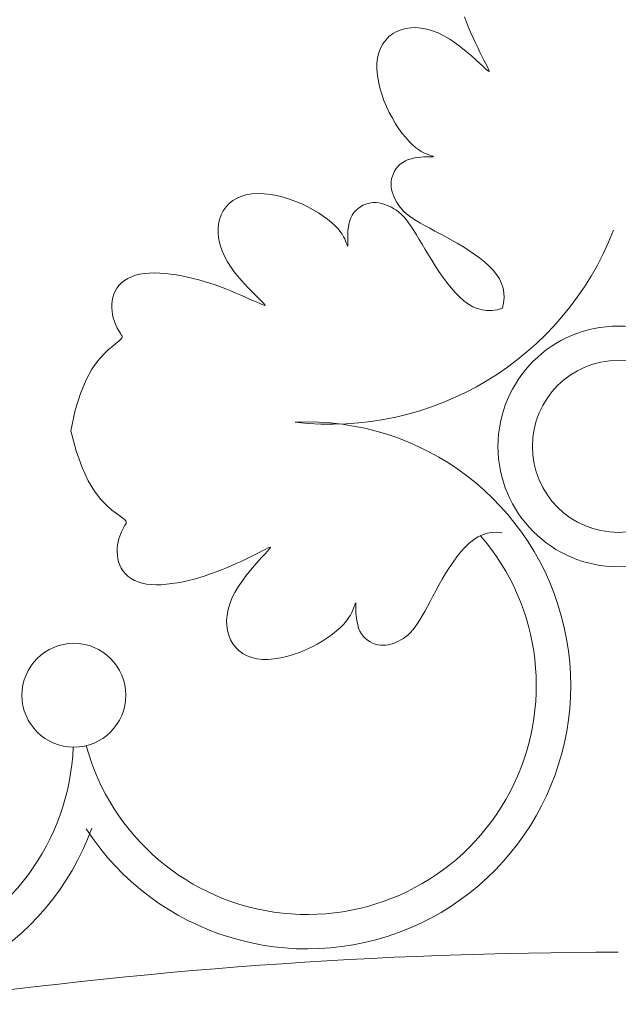
# Model space of a CAD drawing. Units: millimetres. Extents: x 153.8 to 191.1, y 193.8 to 208.7.
# Drawn here: x 179.5 to 179.6, y 196.1 to 196.2 of the extents above; entities that cross this region are included whole.
import ezdxf

# ---------------------------------------------------------------- set-up
doc = ezdxf.new("R2010")
doc.units = ezdxf.units.MM
doc.layers.add('Cajetin', color=7, linetype='Continuous', lineweight=13)

msp = doc.modelspace()

# ---------------------------------------------------------------- linework, layer by layer
at = {"layer": 'Cajetin'}
for p, q in [((179.5634221476211, 196.2044473299417), (179.5635831697009, 196.2040263128789)), ((179.55878944566, 196.2035435337699), (179.5584182325055, 196.2034447985594)), ((179.5591810307016, 196.2035978851369), (179.55878944566, 196.2035435337699)), ((179.5595902289448, 196.2036072883662), (179.5591810307016, 196.2035978851369)), ((179.5600142817161, 196.2035711791856), (179.5595902289448, 196.2036072883662)), ((179.5604504303301, 196.2034889933008), (179.5600142817161, 196.2035711791856)), ((179.5635831697009, 196.2040263128789), (179.5637516350635, 196.2036104964233)), ((179.5637516350635, 196.2036104964233), (179.5639267772759, 196.2032003674673)), ((179.5574565778342, 196.2028925137116), (179.5571974081799, 196.2026281636705)), ((179.5577485985477, 196.2031177910673), (179.5574565778342, 196.2028925137116)), ((179.5580702301606, 196.2033024134495), (179.5577485985477, 196.2031177910673)), ((179.5584182325055, 196.2034447985594), (179.5580702301606, 196.2033024134495)), ((179.5608959161093, 196.2033601664358), (179.5604504303301, 196.2034889933008)), ((179.5613479803722, 196.2031841343074), (179.5608959161093, 196.2033601664358)), ((179.5618038644374, 196.2029603326251), (179.5613479803722, 196.2031841343074)), ((179.5622600455478, 196.2026904890541), (179.5618038644374, 196.2029603326251)), ((179.5639267772759, 196.2032003674673), (179.5641073097346, 196.2027971570666)), ((179.5641073097346, 196.2027971570666), (179.5642898651637, 196.2024050729184)), ((179.5567905827301, 196.2019885747274), (179.5566494072657, 196.2016165004085)), ((179.55697432976, 196.2023263232464), (179.5567905827301, 196.2019885747274)), ((179.5571974081799, 196.2026281636705), (179.55697432976, 196.2023263232464)), ((179.5627099446365, 196.2023854990244), (179.5622600455478, 196.2026904890541)), ((179.5631462185445, 196.2020585499037), (179.5627099446365, 196.2023854990244)), ((179.5635615241253, 196.2017228290666), (179.5631462185445, 196.2020585499037)), ((179.5642898651637, 196.2024050729184), (179.5644705561168, 196.2020290668758)), ((179.5644705561168, 196.2020290668758), (179.5646454951518, 196.2016740908063)), ((179.5565540435263, 196.201211682585), (179.5565066239927, 196.2007764348151)), ((179.5566494072657, 196.2016165004085), (179.5565540435263, 196.201211682585)), ((179.5639485182322, 196.2013915238882), (179.5635615241253, 196.2017228290666)), ((179.5642998577145, 196.2010778217324), (179.5639485182322, 196.2013915238882)), ((179.5646454951518, 196.2016740908063), (179.5648107948225, 196.2013450965593)), ((179.5648107948225, 196.2013450965593), (179.5649625676907, 196.2010470359988)), ((179.5565066239927, 196.2007764348151), (179.5565048503873, 196.2003159957009)), ((179.5646081994177, 196.2007949099776), (179.5642998577145, 196.2010778217324)), ((179.5648662001949, 196.2005559759951), (179.5646081994177, 196.2007949099776)), ((179.5650684177342, 196.2003717722642), (179.5648662001949, 196.2005559759951)), ((179.5649625676907, 196.2010470359988), (179.5650969263062, 196.2007848609779)), ((179.5650969263062, 196.2007848609779), (179.5652099832226, 196.2005635233605)), ((179.5652099832226, 196.2005635233605), (179.5652978219374, 196.2003873866876)), ((179.5565048503873, 196.2003159957009), (179.5565453167501, 196.1998363351146)), ((179.5565453167501, 196.1998363351146), (179.5566246171125, 196.199343422914)), ((179.5652170130657, 196.2002433116892), (179.5650684177342, 196.2003717722642)), ((179.5653160480547, 196.2001691722859), (179.5652170130657, 196.2002433116892)), ((179.5652978219374, 196.2003873866876), (179.5653564096421, 196.2002584612552)), ((179.5653695845657, 196.2001479320703), (179.5653160480547, 196.2001691722859)), ((179.5653564096421, 196.2002584612552), (179.5653816844759, 196.2001781690548)), ((179.5653816844759, 196.2001781690548), (179.5653695845657, 196.2001479320703)), ((179.5566246171125, 196.199343422914), (179.5567393455105, 196.1988432289751)), ((179.5567393455105, 196.1988432289751), (179.5568860959839, 196.1983417231628)), ((179.5568860959839, 196.1983417231628), (179.5570614625684, 196.1978448753385)), ((179.5570614625684, 196.1978448753385), (179.5572620392959, 196.1973586553783)), ((179.5572620392959, 196.1973586553783), (179.5574843035218, 196.196888610814)), ((179.5574843035218, 196.196888610814), (179.5577242658493, 196.1964385998714)), ((179.5577242658493, 196.1964385998714), (179.5579778201931, 196.1960120584505)), ((179.5579778201931, 196.1960120584505), (179.5582408604843, 196.1956124224477)), ((179.5582408604843, 196.1956124224477), (179.5585092806297, 196.1952431277556)), ((179.5585092806297, 196.1952431277556), (179.5587789745601, 196.1949076102779)), ((179.5587789745601, 196.1949076102779), (179.5590458361905, 196.1946093059074)), ((179.5590458361905, 196.1946093059074), (179.5593057594398, 196.1943516505404)), ((179.5593057594398, 196.1943516505404), (179.5595549614636, 196.19413674392)), ((179.5595549614636, 196.19413674392), (179.5597909523582, 196.1939613411511)), ((179.5597909523582, 196.1939613411511), (179.5600115654645, 196.1938208611924)), ((179.5600115654645, 196.1938208611924), (179.5602146341076, 196.193710722992)), ((179.5604170624926, 196.1933868674229), (179.5602098357993, 196.193378498118)), ((179.5602146341076, 196.193710722992), (179.5603979916284, 196.1936263455015)), ((179.5603979916284, 196.1936263455015), (179.560559471352, 196.1935631476759)), ((179.5605951529087, 196.1933913228883), (179.5604170624926, 196.1933868674229)), ((179.560559471352, 196.1935631476759), (179.5606969066194, 196.1935165484707)), ((179.5607383361554, 196.1933946342202), (179.5605951529087, 196.1933913228883)), ((179.5606969066194, 196.1935165484707), (179.5608081307637, 196.1934819668301)), ((179.5608462461111, 196.1933981786084), (179.5607383361554, 196.1933946342202)), ((179.5608081307637, 196.1934819668301), (179.560891174047, 196.1934554137102)), ((179.5609198678522, 196.1934029851169), (179.5608462461111, 196.1933981786084)), ((179.560891174047, 196.1934554137102), (179.5609448544719, 196.1934352680461)), ((179.5609601864427, 196.1934100828172), (179.5609198678522, 196.1934029851169)), ((179.5609448544719, 196.1934352680461), (179.5609681869585, 196.1934205007698)), ((179.5609681869585, 196.1934205007698), (179.5609601864427, 196.1934100828172)), ((179.5581787000651, 196.1926414176875), (179.5580305680181, 196.1924619055632)), ((179.5583488456399, 196.1928050421835), (179.5581787000651, 196.1926414176875)), ((179.5585405729967, 196.1929494954044), (179.5583488456399, 196.1928050421835)), ((179.5587534503976, 196.1930714936813), (179.5585405729967, 196.1929494954044)), ((179.5589859310357, 196.1931688202773), (179.5587534503976, 196.1930714936813)), ((179.5592320078864, 196.1932435260993), (179.5589859310357, 196.1931688202773)), ((179.5594845588722, 196.1932987289716), (179.5592320078864, 196.1932435260993)), ((179.5597364619074, 196.1933375467185), (179.5594845588722, 196.1932987289716)), ((179.5599805949103, 196.1933630971567), (179.5597364619074, 196.1933375467185)), ((179.5602098357993, 196.193378498118), (179.5599805949103, 196.1933630971567)), ((179.5577225704812, 196.1918608800394), (179.557666809987, 196.1916506540025)), ((179.5578020714823, 196.1920683530831), (179.5577225704812, 196.1918608800394)), ((179.5579048812445, 196.1922697894757), (179.5578020714823, 196.1920683530831)), ((179.5580305680181, 196.1924619055632), (179.5579048812445, 196.1922697894757)), ((179.5576348811802, 196.1914404741316), (179.5576255130515, 196.1912312015689)), ((179.5576255130515, 196.1912312015689), (179.5576370940186, 196.1910232129545)), ((179.557666809987, 196.1916506540025), (179.5576348811802, 196.1914404741316)), ((179.5454439732669, 196.1901325785281), (179.5458094933925, 196.1902899470393)), ((179.5458094933925, 196.1902899470393), (179.5462097359972, 196.1904029849635)), ((179.5462097359972, 196.1904029849635), (179.5466424833342, 196.1904694603387)), ((179.5466424833342, 196.1904694603387), (179.5471024009844, 196.1904914393259)), ((179.5471024009844, 196.1904914393259), (179.5475833753621, 196.1904720626104)), ((179.5475833753621, 196.1904720626104), (179.5480792928693, 196.1904144708739)), ((179.5480792928693, 196.1904144708739), (179.5485840399163, 196.1903218048088)), ((179.5485840399163, 196.1903218048088), (179.5490915029131, 196.1901972050933)), ((179.5576370940186, 196.1910232129545), (179.5576680125072, 196.1908168849319)), ((179.5576680125072, 196.1908168849319), (179.5577166569506, 196.1906125941374)), ((179.5577166569506, 196.1906125941374), (179.5577814157625, 196.1904107172182)), ((179.5577814157625, 196.1904107172182), (179.5578606773805, 196.1902116308107)), ((179.5445701334482, 196.1894275543224), (179.5448228547247, 196.1896980756852)), ((179.5448228547247, 196.1896980756852), (179.5451146141883, 196.1899341859158)), ((179.5451146141883, 196.1899341859158), (179.5454439732669, 196.1901325785281)), ((179.5490915029131, 196.1901972050933), (179.54959556827, 196.1900438124163)), ((179.54959556827, 196.1900438124163), (179.550090122393, 196.1898647674631)), ((179.550090122393, 196.1898647674631), (179.5505694684955, 196.1896633460261)), ((179.5505694684955, 196.1896633460261), (179.5510295769795, 196.1894433643344)), ((179.5552022974002, 196.1894458777302), (179.5553990277513, 196.189557428787)), ((179.5553990277513, 196.189557428787), (179.5556028118723, 196.1896459584701)), ((179.5556028118723, 196.1896459584701), (179.5558103882197, 196.1897108913423)), ((179.5558103882197, 196.1897108913423), (179.5560189643405, 196.189752013454)), ((179.5560189643405, 196.189752013454), (179.5562276241421, 196.1897705568141)), ((179.5562276241421, 196.1897705568141), (179.5564359206104, 196.1897681149118)), ((179.5564359206104, 196.1897681149118), (179.556643406747, 196.18974628124)), ((179.556643406747, 196.18974628124), (179.55684963555, 196.189706649288)), ((179.55684963555, 196.189706649288), (179.557054160005, 196.1896508125488)), ((179.557054160005, 196.1896508125488), (179.5572565331177, 196.189580364519)), ((179.5572565331177, 196.189580364519), (179.557456307878, 196.1894968986877)), ((179.557456307878, 196.1894968986877), (179.5576532439975, 196.1894012801009)), ((179.5578606773805, 196.1902116308107), (179.5579528302261, 196.1900157115584)), ((179.5579528302261, 196.1900157115584), (179.5580569995343, 196.1898231615547)), ((179.5580569995343, 196.1898231615547), (179.5581752578106, 196.1896334846775)), ((179.5581752578106, 196.1896334846775), (179.5583104143697, 196.1894460102691)), ((179.5440605844358, 196.1884425883023), (179.5441875597316, 196.1887965041448)), ((179.5441875597316, 196.1887965041448), (179.5443578889264, 196.1891259283135)), ((179.5443578889264, 196.1891259283135), (179.5445701334482, 196.1894275543224)), ((179.5510295769795, 196.1894433643344), (179.5514668350664, 196.1892087737202)), ((179.5514668350664, 196.1892087737202), (179.5518776299656, 196.1889635255199)), ((179.5518776299656, 196.1889635255199), (179.5522583488863, 196.1887115710621)), ((179.5544386064067, 196.1885629421109), (179.5545511446858, 196.1887809684946)), ((179.5545511446858, 196.1887809684946), (179.5546870444717, 196.1889788506838)), ((179.5546870444717, 196.1889788506838), (179.554843044217, 196.1891560132414)), ((179.554843044217, 196.1891560132414), (179.5550158823742, 196.1893118807371)), ((179.5550158823742, 196.1893118807371), (179.5552022974002, 196.1894458777302)), ((179.5576532439975, 196.1894012801009), (179.5578479280753, 196.1892914600272)), ((179.5578479280753, 196.1892914600272), (179.5580411534122, 196.1891646612991)), ((179.5580411534122, 196.1891646612991), (179.5582337133253, 196.189018106738)), ((179.5582337133253, 196.189018106738), (179.5584264011155, 196.1888490191692)), ((179.5583104143697, 196.1894460102691), (179.5584652785228, 196.1892600676607)), ((179.5584264011155, 196.1888490191692), (179.5586200100995, 196.1886546214215)), ((179.5584652785228, 196.1892600676607), (179.5586426595844, 196.189074986191)), ((179.5586426595844, 196.189074986191), (179.5588453668655, 196.188890095195)), ((179.5588453668655, 196.188890095195), (179.559076209689, 196.1887047240076)), ((179.5439411219495, 196.1876738066009), (179.5439782356246, 196.1880673996517)), ((179.5439782356246, 196.1880673996517), (179.5440605844358, 196.1884425883023)), ((179.5522583488863, 196.1887115710621), (179.5526053790418, 196.1884568616866)), ((179.5526053790418, 196.1884568616866), (179.5529151076414, 196.1882033487296)), ((179.5529151076414, 196.1882033487296), (179.5531839219026, 196.1879549835199)), ((179.5531839219026, 196.1879549835199), (179.5534095580876, 196.187715453109)), ((179.5542436758929, 196.1878225654679), (179.5542877419826, 196.1880772957871)), ((179.5542877419826, 196.1880772957871), (179.5543515763618, 196.1883264141348)), ((179.5543515763618, 196.1883264141348), (179.5544386064067, 196.1885629421109)), ((179.5586200100995, 196.1886546214215), (179.5588153335864, 196.1884321363201)), ((179.5588153335864, 196.1884321363201), (179.5590131648811, 196.1881787866865)), ((179.5590131648811, 196.1881787866865), (179.5592144095469, 196.187892771332)), ((179.559076209689, 196.1887047240076), (179.5593379973578, 196.1885182019638)), ((179.5593379973578, 196.1885182019638), (179.5596325690813, 196.1883297034243)), ((179.5596325690813, 196.1883297034243), (179.5599578835991, 196.1881377828528)), ((179.5599578835991, 196.1881377828528), (179.5603109295418, 196.1879408397314)), ((179.5603109295418, 196.1879408397314), (179.5606886955435, 196.1877372735495)), ((179.5439496860832, 196.1872645899335), (179.5439411219495, 196.1876738066009)), ((179.5440043706951, 196.186842530437), (179.5439496860832, 196.1872645899335)), ((179.5534095580876, 196.187715453109), (179.5535951486844, 196.18748738741)), ((179.5535951486844, 196.18748738741), (179.5537451752494, 196.1872731520476)), ((179.5537451752494, 196.1872731520476), (179.5538641193195, 196.1870751126431)), ((179.5541958135172, 196.1870944865356), (179.5542011390445, 196.1873241824493)), ((179.5542011390445, 196.1873241824493), (179.5542159507083, 196.1875692015589)), ((179.5542159507083, 196.1875692015589), (179.5542436758929, 196.1878225654679)), ((179.5592144095469, 196.187892771332), (179.5594204221451, 196.1875761929829)), ((179.5594204221451, 196.1875761929829), (179.5596326694911, 196.1872321303478)), ((179.5596326694911, 196.1872321303478), (179.5598526183926, 196.186863662139)), ((179.5606886955435, 196.1877372735495), (179.5610881702305, 196.1875254837965)), ((179.5610881702305, 196.1875254837965), (179.5615063422371, 196.1873038699583)), ((179.5615063422371, 196.1873038699583), (179.5619402001936, 196.187070831517)), ((179.5441056184581, 196.1864104088987), (179.5440043706951, 196.186842530437)), ((179.5442538720415, 196.1859710061059), (179.5441056184581, 196.1864104088987)), ((179.5538641193195, 196.1870751126431), (179.5539564624437, 196.1868956348213)), ((179.5539564624437, 196.1868956348213), (179.5540266861707, 196.1867370842143)), ((179.5540266861707, 196.1867370842143), (179.5540792720411, 196.1866018264396)), ((179.5540792720411, 196.1866018264396), (179.554118701608, 196.1864922271294)), ((179.554118701608, 196.1864922271294), (179.554148873627, 196.1864104291805)), ((179.554148873627, 196.1864104291805), (179.554171355734, 196.1863576846032)), ((179.5541965467459, 196.1868870921995), (179.5541958135172, 196.1870944865356)), ((179.5541999113465, 196.1867089778376), (179.5541965467459, 196.1868870921995)), ((179.5541971895628, 196.1863434726971), (179.5542025109783, 196.1863840639368)), ((179.5542028870294, 196.186565787221), (179.5541999113465, 196.1867089778376)), ((179.5542025109783, 196.1863840639368), (179.5542040818529, 196.1864578256815)), ((179.5542040818529, 196.1864578256815), (179.5542028870294, 196.186565787221)), ((179.5598526183926, 196.186863662139), (179.5600817356613, 196.1864738670616)), ((179.5600817356613, 196.1864738670616), (179.5603214881166, 196.1860658238244)), ((179.5619402001936, 196.187070831517), (179.5623867327263, 196.1868247679655)), ((179.5623867327263, 196.1868247679655), (179.5628422241765, 196.186564523238)), ((179.5628422241765, 196.186564523238), (179.5633001416927, 196.1862907190722)), ((179.5444495741182, 196.1855271028422), (179.5442538720415, 196.1859710061059)), ((179.554171355734, 196.1863576846032), (179.5541871327636, 196.1863350226801)), ((179.5541871327636, 196.1863350226801), (179.5541971895628, 196.1863434726971)), ((179.5603214881166, 196.1860658238244), (179.5605733425623, 196.1856426111395)), ((179.5605733425623, 196.1856426111395), (179.5608387658178, 196.1852073077122)), ((179.5633001416927, 196.1862907190722), (179.5637532481306, 196.1860044216579)), ((179.5637532481306, 196.1860044216579), (179.5641943063458, 196.1857066971812)), ((179.5641943063458, 196.1857066971812), (179.5646160791898, 196.1853986118318)), ((179.5446931673534, 196.1850814798987), (179.5444495741182, 196.1855271028422)), ((179.5449827711577, 196.1846375808187), (179.5446931673534, 196.1850814798987)), ((179.5608387658178, 196.1852073077122), (179.5611187497588, 196.1847636763656)), ((179.5646160791898, 196.1853986118318), (179.5650113295224, 196.1850812317958)), ((179.5650113295224, 196.1850812317958), (179.5653728201989, 196.1847556232593)), ((179.5374105420669, 196.1840263743785), (179.5377510197494, 196.1841121949388)), ((179.5377510197494, 196.1841121949388), (179.5381158929584, 196.1841709243332)), ((179.5381158929584, 196.1841709243332), (179.5385022353811, 196.1842039258323)), ((179.5385022353811, 196.1842039258323), (179.5389067301857, 196.1842131419459)), ((179.5389067301857, 196.1842131419459), (179.5393260605525, 196.1842005151872)), ((179.5393260605525, 196.1842005151872), (179.5397569096499, 196.1841679880587)), ((179.5397569096499, 196.1841679880587), (179.5401959606541, 196.1841175030664)), ((179.5401959606541, 196.1841175030664), (179.5406398967375, 196.1840510027238)), ((179.5406398967375, 196.1840510027238), (179.5410854010762, 196.1839704295404)), ((179.5453072118642, 196.1842015001663), (179.5449827711577, 196.1846375808187)), ((179.5456529925395, 196.1837799952724), (179.5453072118642, 196.1842015001663)), ((179.5611187497588, 196.1847636763656), (179.5614123865447, 196.1843182163708)), ((179.5614123865447, 196.1843182163708), (179.5617182934069, 196.1838781111024)), ((179.5653728201989, 196.1847556232593), (179.5656933140711, 196.184422852412)), ((179.5656933140711, 196.184422852412), (179.5659665663005, 196.1840835627942)), ((179.5659665663005, 196.1840835627942), (179.5661903012527, 196.1837367073482)), ((179.5361140267819, 196.1832358661619), (179.5363159674648, 196.1834370456114)), ((179.5363159674648, 196.1834370456114), (179.5365475631188, 196.1836182190333)), ((179.5365475631188, 196.1836182190333), (179.5368078399648, 196.1837778535506)), ((179.5368078399648, 196.1837778535506), (179.5370958242085, 196.1839144162901)), ((179.5370958242085, 196.1839144162901), (179.5374105420669, 196.1840263743785)), ((179.5410854010762, 196.1839704295404), (179.5415296229716, 196.1838775263192)), ((179.5415296229716, 196.1838775263192), (179.5419715762333, 196.1837732370938)), ((179.5419715762333, 196.1837732370938), (179.5424107408035, 196.1836583061946)), ((179.5424107408035, 196.1836583061946), (179.5428465966209, 196.1835334779522)), ((179.5428465966209, 196.1835334779522), (179.5432786236238, 196.1833994966934)), ((179.5432786236238, 196.1833994966934), (179.5437063017506, 196.1832571067522)), ((179.5460066162501, 196.1833798234608), (179.5456529925395, 196.1837799952724)), ((179.5463545860706, 196.1830077420624), (179.5460066162501, 196.1833798234608)), ((179.5617182934069, 196.1838781111024), (179.5620350875606, 196.1834505439462)), ((179.5620350875606, 196.1834505439462), (179.5623613862374, 196.1830426982766)), ((179.5661903012527, 196.1837367073482), (179.5663632355873, 196.1833808163743)), ((179.5663632355873, 196.1833808163743), (179.5664840859798, 196.1830144201655)), ((179.5356178524101, 196.1822650070195), (179.5356953178359, 196.1825280280669)), ((179.5356953178359, 196.1825280280669), (179.5358030055037, 196.1827796206768)), ((179.5358030055037, 196.1827796206768), (179.5359427148686, 196.1830162135581)), ((179.5359427148686, 196.1830162135581), (179.5361140267819, 196.1832358661619)), ((179.5437063017506, 196.1832571067522), (179.5441291109399, 196.1831070524555)), ((179.5441291109399, 196.1831070524555), (179.544546531138, 196.1829500781411)), ((179.544546531138, 196.1829500781411), (179.5449572760033, 196.182787415141)), ((179.5449572760033, 196.182787415141), (179.5453569941169, 196.1826222428268)), ((179.5453569941169, 196.1826222428268), (179.5457405677876, 196.1824582275791)), ((179.5466834050595, 196.182670508401), (179.5463545860706, 196.1830077420624)), ((179.5469795762956, 196.1823748798039), (179.5466834050595, 196.182670508401)), ((179.5623613862374, 196.1830426982766), (179.5626958066685, 196.1826617574794)), ((179.5626958066685, 196.1826617574794), (179.5630369660693, 196.1823149049329)), ((179.5664840859798, 196.1830144201655), (179.56655156909, 196.1826360490182)), ((179.56655156909, 196.1826360490182), (179.5665644015852, 196.1822442332256)), ((179.5355432486668, 196.181447162881), (179.5355441719207, 196.18172059546)), ((179.5355441719207, 196.18172059546), (179.5355682551374, 196.1819945364938)), ((179.5355682551374, 196.1819945364938), (179.5356178524101, 196.1822650070195)), ((179.5457405677876, 196.1824582275791), (179.5461028793208, 196.1822990357747)), ((179.5461028793208, 196.1822990357747), (179.5464388110211, 196.1821483337941)), ((179.5464388110211, 196.1821483337941), (179.5467432451976, 196.1820097880142)), ((179.5467432451976, 196.1820097880142), (179.5470110641554, 196.1818870648118)), ((179.5472296028372, 196.1821276135948), (179.5469795762956, 196.1823748798039)), ((179.5470110641554, 196.1818870648118), (179.5472371501992, 196.1817838305675)), ((179.5474225037261, 196.1819336749601), (179.5472296028372, 196.1821276135948)), ((179.5472371501992, 196.1817838305675), (179.5474169721086, 196.1817038065188)), ((179.5475573618681, 196.1817908604922), (179.5474225037261, 196.1819336749601)), ((179.5476357761481, 196.1816951746429), (179.5475573618681, 196.1817908604922)), ((179.5630369660693, 196.1823149049329), (179.5633834816752, 196.1820093240191)), ((179.5633834816752, 196.1820093240191), (179.5637344364966, 196.181751225317)), ((179.5637344364966, 196.181751225317), (179.5640907767122, 196.1815429282275)), ((179.5665213001373, 196.1818375030913), (179.5664209814097, 196.1814143889047)), ((179.5665644015852, 196.1822442332256), (179.5665213001373, 196.1818375030913)), ((179.5355631312787, 196.1811782177198), (179.5355432486668, 196.181447162881)), ((179.5356014656634, 196.1809177389465), (179.5355631312787, 196.1811782177198)), ((179.5474169721086, 196.1817038065188), (179.5475483445362, 196.1816509333572)), ((179.5475483445362, 196.1816509333572), (179.5476296686013, 196.1816292066238)), ((179.5476296686013, 196.1816292066238), (179.5476593454308, 196.1816426218708)), ((179.5476593454308, 196.1816426218708), (179.5476357761481, 196.1816951746429)), ((179.5640907767122, 196.1815429282275), (179.5644539142839, 196.181385779341)), ((179.5644539142839, 196.181385779341), (179.5648252611894, 196.181281125259)), ((179.5648252611894, 196.181281125259), (179.5652062293866, 196.1812303125758)), ((179.5652062293866, 196.1812303125758), (179.5655982308451, 196.1812346878929)), ((179.5655982308451, 196.1812346878929), (179.5660026775309, 196.1812955978008)), ((179.5660026775309, 196.1812955978008), (179.5664209814097, 196.1814143889047)), ((179.5356558977319, 196.1806697055277), (179.5356014656634, 196.1809177389465)), ((179.5357238755728, 196.1804375462622), (179.5356558977319, 196.1806697055277)), ((179.535802056078, 196.1802224893241), (179.5357238755728, 196.1804375462622)), ((179.5358868983136, 196.1800252127201), (179.535802056078, 196.1802224893241)), ((179.5359748613609, 196.1798463944639), (179.5358868983136, 196.1800252127201)), ((179.5360624042857, 196.1796867125619), (179.5359748613609, 196.1798463944639)), ((179.536145986174, 196.1795468450279), (179.5360624042857, 196.1796867125619)), ((179.5362220660912, 196.1794274698683), (179.536145986174, 196.1795468450279)), ((179.5362871031192, 196.1793292650933), (179.5362220660912, 196.1794274698683)), ((179.5356190287466, 196.178433229909), (179.5358905888467, 196.178652522142)), ((179.5358905888467, 196.178652522142), (179.5360927621497, 196.1788201598816)), ((179.5360927621497, 196.1788201598816), (179.5362333776573, 196.1789466435426)), ((179.5362333776573, 196.1789466435426), (179.5363202643636, 196.179042473536)), ((179.5363368416465, 196.1792510456422), (179.5362871031192, 196.1793292650933)), ((179.5363202643636, 196.179042473536), (179.5363612512667, 196.1791181502764)), ((179.5363641673643, 196.1791841741748), (179.5363368416465, 196.1792510456422)), ((179.5363612512667, 196.1791181502764), (179.5363641673643, 196.1791841741748)), ((179.5348722618134, 196.1777691779376), (179.5352747315596, 196.1781482199791)), ((179.5352747315596, 196.1781482199791), (179.5356190287466, 196.178433229909)), ((179.5339689775356, 196.1766014887313), (179.5344306627281, 196.177264226592)), ((179.5344306627281, 196.177264226592), (179.5348722618134, 196.1777691779376)), ((179.5335062494641, 196.1757490871593), (179.5339689775356, 196.1766014887313)), ((179.5330615217375, 196.1746751446686), (179.5335062494641, 196.1757490871593)), ((179.5326538375879, 196.1733477840595), (179.5330615217375, 196.1746751446686)), ((179.5323022402353, 196.1717351281283), (179.5326538375879, 196.1733477840595))]:
    msp.add_line(p, q, dxfattribs=at)
at = {"layer": 'Cajetin', "extrusion": (0, 0, -1)}
for p, q in [((179.5323022402353, 196.1717351281283), (179.5327242727601, 196.1701394563594)), ((179.5327242727601, 196.1701394563594), (179.5331898174166, 196.1688312664907)), ((179.5331898174166, 196.1688312664907), (179.5336812483016, 196.1677778762956)), ((179.5336812483016, 196.1677778762956), (179.5341809395241, 196.1669466035406)), ((179.5341809395241, 196.1669466035406), (179.5346712651808, 196.1663047659919)), ((179.5346712651808, 196.1663047659919), (179.5351345993725, 196.1658196814229)), ((179.5351345993725, 196.1658196814229), (179.5355533162042, 196.1654586676001)), ((179.5355533162042, 196.1654586676001), (179.5359097897725, 196.1651890422896)), ((179.5359097897725, 196.1651890422896), (179.5361907122118, 196.1649818791799)), ((179.5361907122118, 196.1649818791799), (179.5364000477732, 196.1648232756476)), ((179.5364000477732, 196.1648232756476), (179.5365460787333, 196.1647030849841)), ((179.5365460787333, 196.1647030849841), (179.5366370873766, 196.1646111604811)), ((179.5366370873766, 196.1646111604811), (179.5366813559839, 196.1645373554262)), ((179.5364077491798, 196.163956225572), (179.5363272984877, 196.1637928555598)), ((179.5364851122324, 196.1640996264674), (179.5364077491798, 196.163956225572)), ((179.5365558798831, 196.1642222254983), (179.5364851122324, 196.1640996264674)), ((179.536616544378, 196.1643231899094), (179.5365558798831, 196.1642222254983)), ((179.5366628022, 196.1644035168489), (179.536616544378, 196.1643231899094)), ((179.5366871668314, 196.1644715231183), (179.5366628022, 196.1644035168489)), ((179.5366813559839, 196.1645373554262), (179.5366871668314, 196.1644715231183)), ((179.5361024981459, 196.1631912584222), (179.5360447744679, 196.1629563395242)), ((179.5361711652126, 196.1634095392316), (179.5361024981459, 196.1631912584222)), ((179.5362472679139, 196.163610349197), (179.5361711652126, 196.1634095392316)), ((179.5363272984877, 196.1637928555598), (179.5362472679139, 196.163610349197)), ((179.5638044347088, 196.1628348801665), (179.5641437243268, 196.1631081323964)), ((179.5641437243268, 196.1631081323964), (179.5644905797741, 196.1633318673472)), ((179.5644905797741, 196.1633318673472), (179.5648464707465, 196.1635048016821)), ((179.5648464707465, 196.1635048016821), (179.5652128669567, 196.1636256520748)), ((179.5652128669567, 196.1636256520748), (179.5655912381049, 196.1636931351846)), ((179.5655912381049, 196.1636931351846), (179.5659830538956, 196.1637059676819)), ((179.5659830538956, 196.1637059676819), (179.5663897840331, 196.1636628662333)), ((179.5663897840331, 196.1636628662333), (179.5664130102881, 196.1636573593775)), ((179.53597441425, 196.1624442460694), (179.5359663538753, 196.162174687454)), ((179.5360012801836, 196.1627061562418), (179.53597441425, 196.1624442460694)), ((179.5360447744679, 196.1629563395242), (179.5360012801836, 196.1627061562418)), ((179.5474424261447, 196.1622384924), (179.5476637637653, 196.162351549318)), ((179.5476637637653, 196.162351549318), (179.5478399004362, 196.1624393880326)), ((179.5478399004362, 196.1624393880326), (179.5479688258685, 196.1624979757349)), ((179.5479839754342, 196.1623585791591), (179.5478555148596, 196.1622099838302)), ((179.5479688258685, 196.1624979757349), (179.5480491180662, 196.1625232505709)), ((179.5480581148349, 196.1624576141463), (179.5479839754342, 196.1623585791591)), ((179.5480491180662, 196.1625232505709), (179.5480793550537, 196.1625111506606)), ((179.5480793550537, 196.1625111506606), (179.5480581148349, 196.1624576141463)), ((179.5631460553267, 196.162152895619), (179.5634716638643, 196.1625143862935)), ((179.5634716638643, 196.1625143862935), (179.5638044347088, 196.1628348801665)), ((179.5359663538753, 196.162174687454), (179.5359792762555, 196.1619015588391)), ((179.5359792762555, 196.1619015588391), (179.5360153585985, 196.1616289386717)), ((179.5360153585985, 196.1616289386717), (179.5360767781084, 196.1613609053953)), ((179.5458222142045, 196.1614314312598), (179.546198220244, 196.1616121222129)), ((179.546198220244, 196.1616121222129), (179.546553196315, 196.1617870612487)), ((179.546553196315, 196.1617870612487), (179.5468821905634, 196.1619523609176)), ((179.5468821905634, 196.1619523609176), (179.5471802511234, 196.1621041337845)), ((179.5474323771427, 196.1617497655121), (179.5471494653882, 196.1614414238089)), ((179.5471802511234, 196.1621041337845), (179.5474424261447, 196.1622384924)), ((179.5476713111273, 196.1620077662907), (179.5474323771427, 196.1617497655121)), ((179.5478555148596, 196.1622099838302), (179.5476713111273, 196.1620077662907)), ((179.5625205899403, 196.1613358724377), (179.56282867529, 196.1617576452833)), ((179.56282867529, 196.1617576452833), (179.5631460553267, 196.162152895619)), ((179.5360767781084, 196.1613609053953), (179.5361657119894, 196.1611015374534)), ((179.5361657119894, 196.1611015374534), (179.5362843374373, 196.1608549132894)), ((179.5362843374373, 196.1608549132894), (179.536434295445, 196.1606246797224)), ((179.5437799571829, 196.1605637137169), (179.5442009742435, 196.1607247357957)), ((179.5442009742435, 196.1607247357957), (179.5446167907006, 196.1608932011574)), ((179.5446167907006, 196.1608932011574), (179.5450269196569, 196.1610683433706)), ((179.5450269196569, 196.1610683433706), (179.5454301300549, 196.1612488758316)), ((179.5454301300549, 196.1612488758316), (179.5458222142045, 196.1614314312598)), ((179.5465044580559, 196.160703090222), (179.5461687372174, 196.1602877846404)), ((179.5468357632353, 196.1610900843285), (179.5465044580559, 196.160703090222)), ((179.5471494653882, 196.1614414238089), (179.5468357632353, 196.1610900843285)), ((179.5619365680468, 196.1604417077893), (179.5622228654639, 196.1608948142263)), ((179.5622228654639, 196.1608948142263), (179.5625205899403, 196.1613358724377)), ((179.536434295445, 196.1606246797224), (179.5366150821047, 196.1604127570414)), ((179.5366150821047, 196.1604127570414), (179.5368256572933, 196.1602206339072)), ((179.5368256572933, 196.1602206339072), (179.5370649808916, 196.1600497989808)), ((179.5370649808916, 196.1600497989808), (179.5373320127725, 196.1599017409268)), ((179.5416139040434, 196.1598970779474), (179.5420536207369, 196.1600093870317)), ((179.5420536207369, 196.1600093870317), (179.5424905712899, 196.1601329715837)), ((179.5424905712899, 196.1601329715837), (179.5429242688128, 196.1602670651761)), ((179.5429242688128, 196.1602670651761), (179.5433542264082, 196.1604109013666)), ((179.5433542264082, 196.1604109013666), (179.5437799571829, 196.1605637137169)), ((179.5461687372174, 196.1602877846404), (179.5458417880996, 196.1598515107313)), ((179.5614025191551, 196.1595282988225), (179.561662763883, 196.1599837902746)), ((179.561662763883, 196.1599837902746), (179.5619365680468, 196.1604417077893)), ((179.5373320127725, 196.1599017409268), (179.5376257128209, 196.1597779483988)), ((179.5376257128209, 196.1597779483988), (179.5379450409099, 196.1596799100686)), ((179.5379450409099, 196.1596799100686), (179.5382889569201, 196.1596091145899)), ((179.5382889569201, 196.1596091145899), (179.5386560560152, 196.1595664548137)), ((179.5386560560152, 196.1595664548137), (179.5390434745254, 196.1595504403509)), ((179.5390434745254, 196.1595504403509), (179.5394479840715, 196.1595589850027)), ((179.5394479840715, 196.1595589850027), (179.5398663562741, 196.1595900025701)), ((179.5398663562741, 196.1595900025701), (179.5402953627542, 196.1596414068468)), ((179.5402953627542, 196.1596414068468), (179.5407317751286, 196.159711111634)), ((179.5407317751286, 196.159711111634), (179.5411723650181, 196.1597970307363)), ((179.5411723650181, 196.1597970307363), (179.5416139040434, 196.1598970779474)), ((179.5455367980662, 196.1594016116456), (179.5452669544966, 196.1589454305346)), ((179.5458417880996, 196.1598515107313), (179.5455367980662, 196.1594016116456)), ((179.5611564556054, 196.1590817662897), (179.5614025191551, 196.1595282988225)), ((179.5450431528177, 196.1584895464681), (179.5448671206846, 196.158037482203)), ((179.5452669544966, 196.1589454305346), (179.5450431528177, 196.1584895464681)), ((179.5607018033259, 196.1582297363262), (179.5609234171671, 196.1586479083331)), ((179.5609234171671, 196.1586479083331), (179.5611564556054, 196.1590817662897)), ((179.5447382938195, 196.1575919964258), (179.5446561079366, 196.1571558478123)), ((179.5448671206846, 196.158037482203), (179.5447382938195, 196.1575919964258)), ((179.5546009416196, 196.1575395577225), (179.5546641394461, 196.1577010374482)), ((179.5546641394461, 196.1577010374482), (179.5547107386542, 196.1578384727169)), ((179.5547107386542, 196.1578384727169), (179.5547453202932, 196.1579496968576)), ((179.5547453202932, 196.1579496968576), (179.5547718734101, 196.1580327401449)), ((179.5547718734101, 196.1580327401449), (179.5547920190783, 196.1580864205667)), ((179.5547920190783, 196.1580864205667), (179.5548067863529, 196.1581097530531)), ((179.5548067863529, 196.1581097530531), (179.5548172043048, 196.1581017525374)), ((179.5548172043048, 196.1581017525374), (179.5548243020052, 196.158061433946)), ((179.5548243020052, 196.158061433946), (179.5548291085131, 196.1579878122089)), ((179.5548291085131, 196.1579878122089), (179.5548326528994, 196.1578799022487)), ((179.5548326528994, 196.1578799022487), (179.5548359642313, 196.1577367190026)), ((179.5548359642313, 196.1577367190026), (179.554840419701, 196.1575586285895)), ((179.5602864473934, 196.1574524956364), (179.5604900135715, 196.1578302616387)), ((179.5604900135715, 196.1578302616387), (179.5607018033259, 196.1582297363262)), ((179.5446561079366, 196.1571558478123), (179.544619998754, 196.1567317950418)), ((179.5540905432051, 196.1566965275584), (179.5542659459712, 196.1569325184561)), ((179.5542659459712, 196.1569325184561), (179.5544064259295, 196.1571531315591)), ((179.5544064259295, 196.1571531315591), (179.5545165641331, 196.1573562002037)), ((179.5545165641331, 196.1573562002037), (179.5546009416196, 196.1575395577225)), ((179.554840419701, 196.1575586285895), (179.5548487890058, 196.1573514018952)), ((179.5548487890058, 196.1573514018952), (179.5548641899643, 196.1571221610053)), ((179.5548641899643, 196.1571221610053), (179.5548897404071, 196.1568780280055)), ((179.5548897404071, 196.1568780280055), (179.5549285581486, 196.1566261249669)), ((179.5598975836969, 196.1567741351743), (179.5600895042693, 196.157099449693)), ((179.5600895042693, 196.157099449693), (179.5602864473934, 196.1574524956364)), ((179.544619998754, 196.1567317950418), (179.544629401986, 196.1563225967972)), ((179.544629401986, 196.1563225967972), (179.5446837533509, 196.1559310117542)), ((179.5533196768452, 196.1559205406544), (179.5536179812138, 196.1561874022833)), ((179.5536179812138, 196.1561874022833), (179.5538756365815, 196.1564473255336)), ((179.5538756365815, 196.1564473255336), (179.5540905432051, 196.1566965275584)), ((179.5549285581486, 196.1566261249669), (179.5549837610236, 196.1563735739825)), ((179.5549837610236, 196.1563735739825), (179.5550584668426, 196.1561274971306)), ((179.5550584668426, 196.1561274971306), (179.55515579344, 196.1558950164896)), ((179.5593371919266, 196.1559869329636), (179.5595225631159, 196.1562177757829)), ((179.5595225631159, 196.1562177757829), (179.5597090851579, 196.1564795634537)), ((179.5597090851579, 196.1564795634537), (179.5598975836969, 196.1567741351743)), ((179.5446837533509, 196.1559310117542), (179.5447824885667, 196.1555597985995)), ((179.5447824885667, 196.1555597985995), (179.5449248736765, 196.1552117962552)), ((179.5522152286736, 196.1551193862894), (179.5526148646753, 196.1553824265781)), ((179.5526148646753, 196.1553824265781), (179.5529841593651, 196.155650846728)), ((179.5529841593651, 196.155650846728), (179.5533196768452, 196.1559205406544)), ((179.55515579344, 196.1558950164896), (179.5552777917201, 196.1556821390938)), ((179.5552777917201, 196.1556821390938), (179.5554222449378, 196.1554904117353)), ((179.5554222449378, 196.1554904117353), (179.5555858694375, 196.1553202661586)), ((179.5555858694375, 196.1553202661586), (179.5557653815598, 196.1551721341117)), ((179.5584041255694, 196.1551985656284), (179.5585938024444, 196.1553168239067)), ((179.5585938024444, 196.1553168239067), (179.558781276853, 196.1554519804655)), ((179.558781276853, 196.1554519804655), (179.5589672194614, 196.1556068446176)), ((179.5589672194614, 196.1556068446176), (179.5591523009319, 196.1557842256794)), ((179.5591523009319, 196.1557842256794), (179.5593371919266, 196.1559869329636)), ((179.5449248736765, 196.1552117962552), (179.5451094960548, 196.1548901646444)), ((179.5451094960548, 196.1548901646444), (179.5453347734126, 196.1545981439291)), ((179.5453347734126, 196.1545981439291), (179.5455991234493, 196.1543389742752)), ((179.5508686317451, 196.1544036053916), (179.5513386763087, 196.1546258696168)), ((179.5513386763087, 196.1546258696168), (179.5517886872495, 196.1548658319431)), ((179.5517886872495, 196.1548658319431), (179.5522152286736, 196.1551193862894)), ((179.5557653815598, 196.1551721341117), (179.5559574976451, 196.155046447339)), ((179.5559574976451, 196.155046447339), (179.5561589340419, 196.1549436375777)), ((179.5561589340419, 196.1549436375777), (179.5563664070828, 196.1548641365795)), ((179.5563664070828, 196.1548641365795), (179.5565766331201, 196.1548083760814)), ((179.5565766331201, 196.1548083760814), (179.5567868129899, 196.1547764472767)), ((179.5567868129899, 196.1547764472767), (179.5569960855542, 196.1547670791466)), ((179.5569960855542, 196.1547670791466), (179.5572040741666, 196.1547786601137)), ((179.5572040741666, 196.1547786601137), (179.5574104021926, 196.1548095786044)), ((179.5574104021926, 196.1548095786044), (179.5576146929855, 196.1548582230449)), ((179.5576146929855, 196.1548582230449), (179.557816569903, 196.154922981858)), ((179.557816569903, 196.154922981858), (179.5580156563106, 196.1550022434773)), ((179.5580156563106, 196.1550022434773), (179.5582115755617, 196.1550943963181)), ((179.5582115755617, 196.1550943963181), (179.5584041255694, 196.1551985656284)), ((179.5455991234493, 196.1543389742752), (179.5459009638761, 196.1541158958559)), ((179.5459009638761, 196.1541158958559), (179.546238712396, 196.1539321488259)), ((179.546238712396, 196.1539321488259), (179.5466107867167, 196.1537909733621)), ((179.5466107867167, 196.1537909733621), (179.5470156045371, 196.153695609623)), ((179.5470156045371, 196.153695609623), (179.547450852307, 196.1536481900863)), ((179.5479112914189, 196.1536464164843), (179.5483909520077, 196.1536868828431)), ((179.5483909520077, 196.1536868828431), (179.5488838642084, 196.1537661832068)), ((179.5488838642084, 196.1537661832068), (179.5493840581479, 196.1538809116051)), ((179.5493840581479, 196.1538809116051), (179.5498855639612, 196.1540276620786)), ((179.5498855639612, 196.1540276620786), (179.5503824117833, 196.1542030286643)), ((179.5503824117833, 196.1542030286643), (179.5508686317451, 196.1544036053916)), ((179.547450852307, 196.1536481900863), (179.5479112914189, 196.1536464164843))]:
    msp.add_line(p, q, dxfattribs=at)
at = {"layer": 'Cajetin'}
for centre, radius in [((179.5755909643567, 196.1704932927629), 0.009515393582366905), ((179.5755909643567, 196.1704932927629), 0.006796709701693427), ((179.5325419418641, 196.1508154886748), 0.004107857788357587)]:
    msp.add_circle(centre, radius, dxfattribs=at)
for centre, radius, start, end in [((179.5527920963995, 196.196306927474), 0.02406046531026295, 263.4160697569446, 338.744173879747), ((179.5509913523105, 196.1515947057111), 0.0208324747104222, 212.9354559195305, 92.63570957480707), ((179.5143885818095, 196.147432672739), 0.02083247471041108, 100.3385581118362, 340.0388116728375), ((179.5509913523105, 196.1515947057111), 0.01811379082974038, 195.2671354624353, 40.81369536871207), ((179.5143885818095, 196.147432672739), 0.01811379082973483, 152.1605722117779, 357.7071319617335), ((179.5755909643567, 195.7400838611453), 0.3904153539047372, 90, 98.32953292666421)]:
    msp.add_arc(centre, radius, start, end, dxfattribs=at)

doc.saveas('drawing.dxf')
